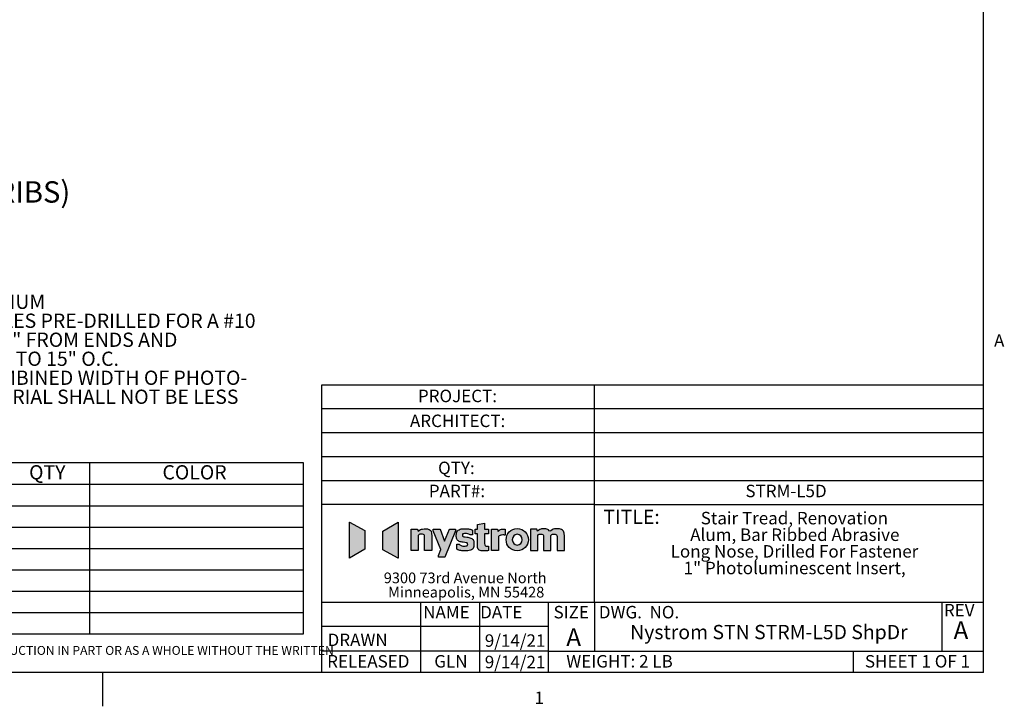
# Model space of a CAD drawing. Units: inches. Extents: x 0.1 to 10.8, y 0.2 to 8.4.
# Drawn here: x 5 to 10.8, y 0.2 to 4.2 of the extents above; entities that cross this region are included whole.
import ezdxf

# ---------------------------------------------------------------- set-up
doc = ezdxf.new("R2010")
doc.units = ezdxf.units.IN
doc.header["$MEASUREMENT"] = 0
for name, color, linetype in [('FORMAT', 7, 'Continuous'), ('LAYER_1', 179, 'Continuous'), ('NYSTROM', 7, 'Continuous')]:
    doc.layers.add(name, color=color, linetype=linetype)
doc.styles.add('SLDTEXTSTYLE0', font='TXT', dxfattribs={"width": 0.75})
doc.styles.add('SLDTEXTSTYLE1', font='TXT', dxfattribs={"width": 0.605})

# ---------------------------------------------------------------- blocks, each defined once
blk = doc.blocks.new('Nystrom Logo')
at = {"linetype": 'Continuous', "true_color": 0xe44e53}
h = blk.add_hatch(color=13, dxfattribs=at)
edge = h.paths.add_edge_path(flags=0)
edge.add_spline(control_points=[(7.139, 0.316), (7.41, 0.316), (7.611, 0.521), (7.611, 0.785), (7.611, 1.049), (7.41, 1.254), (7.139, 1.254)], knot_values=[0, 0, 0, 0, 1, 1, 1, 2, 2, 2, 2], weights=[1, 1, 1, 1, 1, 1, 1], degree=3, periodic=0)
edge.add_spline(control_points=[(7.139, 1.254), (6.868, 1.254), (6.666, 1.049), (6.666, 0.785), (6.666, 0.521), (6.868, 0.316), (7.139, 0.316)], knot_values=[2, 2, 2, 2, 3, 3, 3, 4, 4, 4, 4], weights=[1, 1, 1, 1, 1, 1, 1], degree=3, periodic=0)
edge = h.paths.add_edge_path(flags=0)
edge.add_spline(control_points=[(7.139, 1.015), (7.258, 1.015), (7.349, 0.913), (7.349, 0.785), (7.349, 0.657), (7.258, 0.555), (7.139, 0.555)], knot_values=[0, 0, 0, 0, 1, 1, 1, 2, 2, 2, 2], weights=[1, 1, 1, 1, 1, 1, 1], degree=3, periodic=0)
edge.add_spline(control_points=[(7.139, 0.555), (7.02, 0.555), (6.928, 0.657), (6.928, 0.785), (6.928, 0.913), (7.02, 1.015), (7.139, 1.015)], knot_values=[2, 2, 2, 2, 3, 3, 3, 4, 4, 4, 4], weights=[1, 1, 1, 1, 1, 1, 1], degree=3, periodic=0)
at = {"layer": 'LAYER_1', "true_color": 0xb7b1ad}
for points in [[(0.663, 1.176), (0.663, 0.385), (0, 0), (0, 1.534)], [(1.419, 0.358), (1.419, 1.149), (2.082, 1.534), (2.082, 0)]]:
    blk.add_hatch(color=253, dxfattribs=at).paths.add_polyline_path(points, flags=0)
at = {"layer": 'LAYER_1', "true_color": 0xe44e53}
h = blk.add_hatch(color=13, dxfattribs=at)
edge = h.paths.add_edge_path(flags=0)
edge.add_line((5.347, 1.031), (5.347, 1.232))
edge.add_line((5.347, 1.232), (5.446, 1.232))
edge.add_line((5.446, 1.232), (5.446, 1.428))
edge.add_line((5.446, 1.428), (5.749, 1.487))
edge.add_line((5.749, 1.487), (5.749, 1.232))
edge.add_line((5.749, 1.232), (5.918, 1.232))
edge.add_line((5.918, 1.232), (5.918, 1.031))
edge.add_line((5.918, 1.031), (5.749, 1.031))
edge.add_line((5.749, 1.031), (5.749, 0.616))
edge.add_spline(control_points=[(5.749, 0.616), (5.749, 0.535), (5.78, 0.509), (5.861, 0.509)], knot_values=[0, 0, 0, 0, 1, 1, 1, 1], weights=[1, 1, 1, 1], degree=3, periodic=0)
edge.add_line((5.861, 0.509), (5.922, 0.509))
edge.add_line((5.922, 0.509), (5.922, 0.329))
edge.add_spline(control_points=[(5.922, 0.329), (5.88, 0.317), (5.822, 0.305), (5.744, 0.305), (5.557, 0.305), (5.446, 0.37), (5.446, 0.569)], knot_values=[0, 0, 0, 0, 1, 2, 3, 4, 4, 4, 4], weights=[1, 1, 1, 1, 1, 1, 1], degree=3, periodic=0)
edge.add_line((5.446, 0.569), (5.446, 1.031))
edge.add_line((5.446, 1.031), (5.347, 1.031))
h = blk.add_hatch(color=13, dxfattribs=at)
edge = h.paths.add_edge_path(flags=0)
edge.add_spline(control_points=[(2.925, 1.147), (3.007, 1.214), (3.109, 1.247), (3.242, 1.246), (3.39, 1.244), (3.51, 1.137), (3.51, 0.935)], knot_values=[0, 0, 0, 0, 1, 2, 3, 4, 4, 4, 4], weights=[1, 1, 1, 1, 1, 1, 1], degree=3, periodic=0)
edge.add_line((3.51, 0.935), (3.51, 0.32))
edge.add_line((3.51, 0.32), (3.198, 0.32))
edge.add_spline(control_points=[(3.198, 0.32), (3.198, 0.745), (3.198, 0.886), (3.198, 0.966), (3.156, 1.021), (3.08, 1.023), (3, 1.026), (2.953, 0.992), (2.932, 0.965)], knot_values=[0, 0, 0, 0, 1, 2, 3, 4, 5, 6, 6, 6, 6], weights=[1, 1, 1, 1, 1, 1, 1, 1, 1], degree=3, periodic=0)
edge.add_line((2.932, 0.965), (2.932, 0.32))
edge.add_line((2.932, 0.32), (2.629, 0.32))
edge.add_line((2.629, 0.32), (2.629, 1.232))
edge.add_line((2.629, 1.232), (2.9, 1.232))
edge.add_line((2.9, 1.232), (2.925, 1.147))
blk.add_hatch(color=13, dxfattribs=at).paths.add_polyline_path([(3.789, 0.04), (3.789, 0.111), (3.892, 0.367), (3.563, 1.161), (3.563, 1.232), (3.859, 1.232), (4.046, 0.727), (4.051, 0.727), (4.26, 1.232), (4.514, 1.232), (4.514, 1.161), (4.055, 0.04)], flags=0)
h = blk.add_hatch(color=13, dxfattribs=at)
edge = h.paths.add_edge_path(flags=0)
edge.add_spline(control_points=[(5.141, 0.987), (5.103, 1.013), (5.031, 1.043), (4.939, 1.043), (4.852, 1.043), (4.808, 1.02), (4.809, 0.977), (4.809, 0.939), (4.862, 0.91), (4.978, 0.893), (5.18, 0.864), (5.298, 0.766), (5.298, 0.613), (5.298, 0.448), (5.175, 0.311), (4.896, 0.311), (4.737, 0.311), (4.638, 0.346), (4.563, 0.384)], knot_values=[0, 0, 0, 0, 1, 2, 3, 4, 5, 6, 7, 8, 9, 10, 11, 12, 13, 14, 15, 16, 16, 16, 16], weights=[1, 1, 1, 1, 1, 1, 1, 1, 1, 1, 1, 1, 1, 1, 1, 1, 1, 1, 1], degree=3, periodic=0)
edge.add_line((4.563, 0.384), (4.563, 0.589))
edge.add_line((4.563, 0.589), (4.668, 0.589))
edge.add_spline(control_points=[(4.668, 0.589), (4.705, 0.556), (4.782, 0.513), (4.881, 0.513), (4.964, 0.513), (5.032, 0.536), (5.031, 0.583), (5.03, 0.631), (4.982, 0.659), (4.855, 0.676), (4.661, 0.701), (4.55, 0.803), (4.548, 0.951), (4.545, 1.128), (4.698, 1.249), (4.927, 1.249), (5.072, 1.249), (5.161, 1.225), (5.239, 1.188)], knot_values=[0, 0, 0, 0, 1, 2, 3, 4, 5, 6, 7, 8, 9, 10, 11, 12, 13, 14, 15, 16, 16, 16, 16], weights=[1, 1, 1, 1, 1, 1, 1, 1, 1, 1, 1, 1, 1, 1, 1, 1, 1, 1, 1], degree=3, periodic=0)
edge.add_line((5.239, 1.188), (5.239, 0.987))
edge.add_line((5.239, 0.987), (5.141, 0.987))
h = blk.add_hatch(color=13, dxfattribs=at)
edge = h.paths.add_edge_path(flags=0)
edge.add_spline(control_points=[(6.326, 1.131), (6.377, 1.192), (6.468, 1.239), (6.574, 1.239), (6.593, 1.239), (6.612, 1.235), (6.629, 1.232)], knot_values=[0, 0, 0, 0, 1, 2, 3, 4, 4, 4, 4], weights=[1, 1, 1, 1, 1, 1, 1], degree=3, periodic=0)
edge.add_line((6.629, 1.232), (6.629, 0.979))
edge.add_spline(control_points=[(6.629, 0.979), (6.608, 0.983), (6.588, 0.984), (6.474, 0.993), (6.385, 0.962), (6.342, 0.923)], knot_values=[0, 0, 0, 0, 1, 2, 3, 3, 3, 3], weights=[1, 1, 1, 1, 1, 1], degree=3, periodic=0)
edge.add_line((6.342, 0.923), (6.342, 0.32))
edge.add_line((6.342, 0.32), (6.043, 0.32))
edge.add_line((6.043, 0.32), (6.043, 1.232))
edge.add_line((6.043, 1.232), (6.297, 1.232))
edge.add_line((6.297, 1.232), (6.326, 1.131))
h = blk.add_hatch(color=13, dxfattribs=at)
edge = h.paths.add_edge_path(flags=0)
edge.add_spline(control_points=[(8.571, 0.968), (8.592, 0.994), (8.637, 1.026), (8.715, 1.023), (8.791, 1.021), (8.831, 0.966), (8.831, 0.886), (8.831, 0.745), (8.831, 0.322)], knot_values=[0, 0, 0, 0, 1, 2, 3, 4, 5, 6, 6, 6, 6], weights=[1, 1, 1, 1, 1, 1, 1, 1, 1], degree=3, periodic=0)
edge.add_line((8.831, 0.322), (9.141, 0.322))
edge.add_line((9.141, 0.322), (9.141, 0.935))
edge.add_spline(control_points=[(9.141, 0.935), (9.141, 1.137), (9.015, 1.242), (8.867, 1.246), (8.715, 1.25), (8.62, 1.204), (8.522, 1.124), (8.475, 1.203), (8.395, 1.245), (8.303, 1.246), (8.17, 1.247), (8.084, 1.216), (8.003, 1.148)], knot_values=[0, 0, 0, 0, 1, 2, 3, 4, 5, 6, 7, 8, 9, 10, 10, 10, 10], weights=[1, 1, 1, 1, 1, 1, 1, 1, 1, 1, 1, 1, 1], degree=3, periodic=0)
edge.add_line((8.003, 1.148), (7.976, 1.235))
edge.add_line((7.976, 1.235), (7.707, 1.235))
edge.add_line((7.707, 1.235), (7.707, 0.322))
edge.add_line((7.707, 0.322), (8.016, 0.322))
edge.add_line((8.016, 0.322), (8.016, 0.965))
edge.add_spline(control_points=[(8.016, 0.965), (8.033, 0.992), (8.073, 1.026), (8.153, 1.023), (8.229, 1.021), (8.261, 0.966), (8.261, 0.886), (8.261, 0.745), (8.261, 0.322)], knot_values=[0, 0, 0, 0, 1, 2, 3, 4, 5, 6, 6, 6, 6], weights=[1, 1, 1, 1, 1, 1, 1, 1, 1], degree=3, periodic=0)
edge.add_line((8.261, 0.322), (8.571, 0.322))
edge.add_line((8.571, 0.322), (8.571, 0.968))
at = {"layer": 'LAYER_1'}
for p, q in [((0, 0), (0, 1.534)), ((0, 1.534), (0.663, 1.176)), ((1.419, 1.149), (2.082, 1.534)), ((2.082, 1.534), (2.082, 0)), ((5.446, 1.428), (5.749, 1.487)), ((5.446, 1.232), (5.446, 1.428)), ((5.749, 1.487), (5.749, 1.232)), ((0.663, 1.176), (0.663, 0.385)), ((1.419, 0.358), (1.419, 1.149)), ((2.629, 0.32), (2.629, 1.232)), ((2.629, 1.232), (2.9, 1.232)), ((2.9, 1.232), (2.925, 1.147)), ((2.932, 0.965), (2.932, 0.32)), ((3.51, 0.935), (3.51, 0.32)), ((3.563, 1.161), (3.563, 1.232)), ((3.563, 1.232), (3.859, 1.232)), ((3.892, 0.367), (3.563, 1.161)), ((3.859, 1.232), (4.046, 0.727)), ((4.051, 0.727), (4.26, 1.232)), ((4.514, 1.161), (4.055, 0.04)), ((4.26, 1.232), (4.514, 1.232)), ((4.514, 1.232), (4.514, 1.161)), ((5.239, 0.987), (5.141, 0.987)), ((5.239, 1.188), (5.239, 0.987)), ((5.347, 1.232), (5.446, 1.232)), ((5.347, 1.031), (5.347, 1.232)), ((5.446, 1.031), (5.347, 1.031)), ((5.446, 0.569), (5.446, 1.031)), ((5.749, 1.232), (5.918, 1.232)), ((5.918, 1.031), (5.749, 1.031)), ((5.749, 1.031), (5.749, 0.616)), ((5.918, 1.232), (5.918, 1.031)), ((6.043, 0.32), (6.043, 1.232)), ((6.043, 1.232), (6.297, 1.232)), ((6.297, 1.232), (6.326, 1.131)), ((6.342, 0.923), (6.342, 0.32)), ((6.629, 1.232), (6.629, 0.979)), ((7.976, 1.235), (7.707, 1.235)), ((7.707, 1.235), (7.707, 0.322)), ((8.003, 1.148), (7.976, 1.235)), ((8.016, 0.322), (8.016, 0.965)), ((8.571, 0.322), (8.571, 0.968)), ((9.141, 0.322), (9.141, 0.935)), ((4.046, 0.727), (4.051, 0.727)), ((4.563, 0.384), (4.563, 0.589)), ((4.563, 0.589), (4.668, 0.589)), ((5.861, 0.509), (5.922, 0.509)), ((5.922, 0.509), (5.922, 0.329)), ((0.663, 0.385), (0, 0)), ((2.082, 0), (1.419, 0.358)), ((2.932, 0.32), (2.629, 0.32)), ((3.51, 0.32), (3.198, 0.32)), ((3.789, 0.111), (3.892, 0.367)), ((3.789, 0.04), (3.789, 0.111)), ((4.055, 0.04), (3.789, 0.04)), ((6.342, 0.32), (6.043, 0.32)), ((7.707, 0.322), (8.016, 0.322)), ((8.261, 0.322), (8.571, 0.322)), ((8.831, 0.322), (9.141, 0.322))]:
    blk.add_line(p, q, dxfattribs=at)
at = {"layer": 'LAYER_1', "lineweight": 18}
for p, q in [((0, 0), (0, 1.534)), ((0, 1.534), (0.663, 1.176)), ((1.419, 1.149), (2.082, 1.534)), ((2.082, 1.534), (2.082, 0)), ((0.663, 1.176), (0.663, 0.385)), ((1.419, 0.358), (1.419, 1.149)), ((3.563, 1.161), (3.563, 1.232)), ((3.563, 1.232), (3.859, 1.232)), ((3.892, 0.367), (3.563, 1.161)), ((3.859, 1.232), (4.046, 0.727)), ((4.051, 0.727), (4.26, 1.232)), ((4.514, 1.161), (4.055, 0.04)), ((4.26, 1.232), (4.514, 1.232)), ((4.514, 1.232), (4.514, 1.161)), ((4.046, 0.727), (4.051, 0.727)), ((0.663, 0.385), (0, 0)), ((2.082, 0), (1.419, 0.358)), ((3.789, 0.111), (3.892, 0.367)), ((3.789, 0.04), (3.789, 0.111)), ((4.055, 0.04), (3.789, 0.04))]:
    blk.add_line(p, q, dxfattribs=at)
at = {"layer": 'LAYER_1', "color": 250, "lineweight": 18, "true_color": 0x191924}
for p, q in [((5.446, 1.428), (5.749, 1.487)), ((5.446, 1.232), (5.446, 1.428)), ((5.749, 1.487), (5.749, 1.232)), ((2.629, 0.32), (2.629, 1.232)), ((2.629, 1.232), (2.9, 1.232)), ((2.9, 1.232), (2.925, 1.147)), ((2.932, 0.965), (2.932, 0.32)), ((3.51, 0.935), (3.51, 0.32)), ((5.239, 0.987), (5.141, 0.987)), ((5.239, 1.188), (5.239, 0.987)), ((5.347, 1.232), (5.446, 1.232)), ((5.347, 1.031), (5.347, 1.232)), ((5.446, 1.031), (5.347, 1.031)), ((5.446, 0.569), (5.446, 1.031)), ((5.749, 1.232), (5.918, 1.232)), ((5.918, 1.031), (5.749, 1.031)), ((5.749, 1.031), (5.749, 0.616)), ((5.918, 1.232), (5.918, 1.031)), ((6.043, 0.32), (6.043, 1.232)), ((6.043, 1.232), (6.297, 1.232)), ((6.297, 1.232), (6.326, 1.131)), ((6.342, 0.923), (6.342, 0.32)), ((6.629, 1.232), (6.629, 0.979)), ((7.976, 1.235), (7.707, 1.235)), ((7.707, 1.235), (7.707, 0.322)), ((8.003, 1.148), (7.976, 1.235)), ((8.016, 0.322), (8.016, 0.965)), ((8.571, 0.322), (8.571, 0.968)), ((9.141, 0.322), (9.141, 0.935)), ((4.563, 0.384), (4.563, 0.589)), ((4.563, 0.589), (4.668, 0.589)), ((5.861, 0.509), (5.922, 0.509)), ((5.922, 0.509), (5.922, 0.329)), ((2.932, 0.32), (2.629, 0.32)), ((3.51, 0.32), (3.198, 0.32)), ((6.342, 0.32), (6.043, 0.32)), ((7.707, 0.322), (8.016, 0.322)), ((8.261, 0.322), (8.571, 0.322)), ((8.831, 0.322), (9.141, 0.322))]:
    blk.add_line(p, q, dxfattribs=at)
at = {"layer": 'LAYER_1'}
for points in [[(2.925, 1.147), (3.007, 1.214), (3.109, 1.247), (3.242, 1.246), (3.39, 1.244), (3.51, 1.137), (3.51, 0.935)], [(3.198, 0.32), (3.198, 0.745), (3.198, 0.886), (3.198, 0.966), (3.156, 1.021), (3.08, 1.023), (3, 1.026), (2.953, 0.992), (2.932, 0.965)], [(4.668, 0.589), (4.705, 0.556), (4.782, 0.513), (4.881, 0.513), (4.964, 0.513), (5.032, 0.536), (5.031, 0.583), (5.03, 0.631), (4.982, 0.659), (4.855, 0.676), (4.661, 0.701), (4.55, 0.803), (4.548, 0.951), (4.545, 1.128), (4.698, 1.249), (4.927, 1.249), (5.072, 1.249), (5.161, 1.225), (5.239, 1.188)], [(5.141, 0.987), (5.103, 1.013), (5.031, 1.043), (4.939, 1.043), (4.852, 1.043), (4.808, 1.02), (4.809, 0.977), (4.809, 0.939), (4.862, 0.91), (4.978, 0.893), (5.18, 0.864), (5.298, 0.766), (5.298, 0.613), (5.298, 0.448), (5.175, 0.311), (4.896, 0.311), (4.737, 0.311), (4.638, 0.346), (4.563, 0.384)], [(6.326, 1.131), (6.377, 1.192), (6.468, 1.239), (6.574, 1.239), (6.593, 1.239), (6.612, 1.235), (6.629, 1.232)], [(6.629, 0.979), (6.608, 0.983), (6.588, 0.984), (6.474, 0.993), (6.385, 0.962), (6.342, 0.923)], [(9.141, 0.935), (9.141, 1.137), (9.015, 1.242), (8.867, 1.246), (8.715, 1.25), (8.62, 1.204), (8.522, 1.124), (8.475, 1.203), (8.395, 1.245), (8.303, 1.246), (8.17, 1.247), (8.084, 1.216), (8.003, 1.148)], [(8.016, 0.965), (8.033, 0.992), (8.073, 1.026), (8.153, 1.023), (8.229, 1.021), (8.261, 0.966), (8.261, 0.886), (8.261, 0.745), (8.261, 0.322)], [(8.571, 0.968), (8.592, 0.994), (8.637, 1.026), (8.715, 1.023), (8.791, 1.021), (8.831, 0.966), (8.831, 0.886), (8.831, 0.745), (8.831, 0.322)], [(5.922, 0.329), (5.88, 0.317), (5.822, 0.305), (5.744, 0.305), (5.557, 0.305), (5.446, 0.37), (5.446, 0.569)], [(5.749, 0.616), (5.749, 0.535), (5.78, 0.509), (5.861, 0.509)]]:
    blk.add_open_spline(points, degree=3, dxfattribs=at)
at = {"layer": 'LAYER_1', "color": 250, "lineweight": 18, "true_color": 0x191924}
for points, degree in [([(3.198, 0.32), (3.198, 0.745), (3.198, 0.886)], 2), ([(6.574, 1.239), (6.593, 1.239), (6.612, 1.235), (6.629, 1.232)], 3), ([(6.629, 0.979), (6.608, 0.983), (6.588, 0.984)], 2), ([(8.261, 0.886), (8.261, 0.745), (8.261, 0.322)], 2), ([(8.831, 0.886), (8.831, 0.745), (8.831, 0.322)], 2), ([(5.749, 0.616), (5.749, 0.535), (5.78, 0.509), (5.861, 0.509)], 3)]:
    blk.add_open_spline(points, degree=degree, dxfattribs=at)
at = {"layer": 'LAYER_1'}
for points, knots in [([(7.139, 0.316), (6.868, 0.316), (6.666, 0.521), (6.666, 0.785), (6.666, 1.049), (6.868, 1.254), (7.139, 1.254)], [2, 2, 2, 2, 3, 3, 3, 4, 4, 4, 4]), ([(7.139, 1.015), (7.02, 1.015), (6.928, 0.913), (6.928, 0.785), (6.928, 0.657), (7.02, 0.555), (7.139, 0.555)], [2, 2, 2, 2, 3, 3, 3, 4, 4, 4, 4]), ([(7.139, 1.254), (7.41, 1.254), (7.611, 1.049), (7.611, 0.785), (7.611, 0.521), (7.41, 0.316), (7.139, 0.316)], [0, 0, 0, 0, 1, 1, 1, 2, 2, 2, 2]), ([(7.139, 0.555), (7.258, 0.555), (7.349, 0.657), (7.349, 0.785), (7.349, 0.913), (7.258, 1.015), (7.139, 1.015)], [0, 0, 0, 0, 1, 1, 1, 2, 2, 2, 2])]:
    blk.add_open_spline(points, degree=3, knots=knots, dxfattribs=at)
at = {"layer": 'LAYER_1', "lineweight": 18}
for points, knots in [([(7.139, 0.316), (6.868, 0.316), (6.666, 0.521), (6.666, 0.785), (6.666, 1.049), (6.868, 1.254), (7.139, 1.254)], [2, 2, 2, 2, 3, 3, 3, 4, 4, 4, 4]), ([(7.139, 1.015), (7.02, 1.015), (6.928, 0.913), (6.928, 0.785), (6.928, 0.657), (7.02, 0.555), (7.139, 0.555)], [2, 2, 2, 2, 3, 3, 3, 4, 4, 4, 4]), ([(7.139, 1.254), (7.41, 1.254), (7.611, 1.049), (7.611, 0.785), (7.611, 0.521), (7.41, 0.316), (7.139, 0.316)], [0, 0, 0, 0, 1, 1, 1, 2, 2, 2, 2]), ([(7.139, 0.555), (7.258, 0.555), (7.349, 0.657), (7.349, 0.785), (7.349, 0.913), (7.258, 1.015), (7.139, 1.015)], [0, 0, 0, 0, 1, 1, 1, 2, 2, 2, 2])]:
    blk.add_open_spline(points, degree=3, knots=knots, dxfattribs=at)
blk = doc.blocks.new('SW_NOTE_0')
at = {"layer": 'FORMAT', "color": 0, "attachment_point": 1, "style": 'SLDTEXTSTYLE0'}
for s, insert, char_height in [('7.', (0.0625, 0.1074), 0.08333), ('LENGTH:', (0.2151, 0.1074), 0.08333), ('12\'0" MAXIMUM', (0.6819, 0.1074), 0.083333), ('8.  COUNTER SUNK HOLES PRE-DRILLED FOR A #10', (0.0625, -0.0037), 0.083333), ('FASTENER SPACED 3" FROM ENDS AND', (0.2187, -0.1148), 0.083333), ('APPROXIMATELY 12" TO 15" O.C.', (0.2187, -0.2259), 0.083333), ('9.  UL 1994 LISTED: COMBINED WIDTH OF PHOTO-', (0.0625, -0.337), 0.083333), ('LUMINESCENT MATERIAL SHALL NOT BE LESS', (0.2187, -0.4481), 0.083333), ('THAN 1"', (0.2187, -0.5592), 0.08333)]:
    blk.add_mtext(s, dxfattribs=dict(at, insert=insert, char_height=char_height))
blk = doc.blocks.new('SW_NOTE_0_1')
at = {"layer": 'FORMAT', "color": 0, "attachment_point": 2, "style": 'SLDTEXTSTYLE0'}
for s, insert, char_height in [('\\LMODEL L5D', (0.7188, 0.2148), 0.166667), ('(RENOVATION ECO-TREAD RIBS)', (0.5972, -0.2278), 0.125)]:
    blk.add_mtext(s, dxfattribs=dict(at, insert=insert, char_height=char_height))
blk = doc.blocks.new('SW_NOTE_0_3')
at = {"layer": 'NYSTROM', "color": 0, "insert": (0, 0.0671), "char_height": 0.0520833, "attachment_point": 1, "style": 'SLDTEXTSTYLE0'}
blk.add_mtext('PROPRIETARY AND CONFIDENTIAL:  THE INFORMATION CONTAINED IN THIS DRAWING IS THE SOLE PROPERTY OF NYSTROM.  ANY REPRODUCTION IN PART OR AS A WHOLE WITHOUT THE WRITTEN', dxfattribs=at)
blk = doc.blocks.new('SW_NOTE_0_4')
at = {"layer": 'NYSTROM', "color": 0, "insert": (0, 0.0671), "char_height": 0.0520833, "attachment_point": 1, "style": 'SLDTEXTSTYLE0'}
blk.add_mtext('PROPRIETARY AND CONFIDENTIAL:  THE INFORMATION CONTAINED IN THIS DRAWING IS THE SOLE PROPERTY OF NYSTROM.  ANY REPRODUCTION IN PART OR AS A WHOLE WITHOUT THE WRITTEN', dxfattribs=at)
blk = doc.blocks.new('SW_NOTE_0_5')
at = {"layer": 'NYSTROM', "color": 0, "char_height": 0.0625, "attachment_point": 2, "style": 'SLDTEXTSTYLE1'}
for s, insert in [('9300 73rd Avenue North', (0.4795, 0.0806)), ('Minneapolis, MN 55428', (0.4852, -0.0028))]:
    blk.add_mtext(s, dxfattribs=dict(at, insert=insert))
blk = doc.blocks.new('SW_NOTE_0_6')
at = {"layer": 'FORMAT', "color": 0, "char_height": 0.072917, "attachment_point": 2, "style": 'SLDTEXTSTYLE1'}
for s, insert in [('Stair Tread, Renovation', (0.5207, 0.094)), ('Alum, Bar Ribbed Abrasive', (0.5234, -0.0032)), ('Long Nose, Drilled For Fastener', (0.5213, -0.1004)), ('1" Photoluminescent Insert,', (0.5222, -0.1977))]:
    blk.add_mtext(s, dxfattribs=dict(at, insert=insert))

msp = doc.modelspace()

# ---------------------------------------------------------------- linework, layer by layer
at = {"color": 8, "linetype": 'Continuous', "lineweight": 18, "true_color": 0x808080}
for q in [(10.629927, 8.1920732), (0.329927, 0.3920732)]:
    msp.add_line((10.629927, 0.3920732), q, dxfattribs=at)
at = {"layer": 'FORMAT'}
for q in [(10.629927, 8.1920732), (0.329927, 0.3920732)]:
    msp.add_line((10.629927, 0.3920732), q, dxfattribs=at)
at = {"layer": 'FORMAT', "color": 8, "true_color": 0x808080}
for p, q in [((6.7627312, 1.9359383), (6.7627312, 2.0759383)), ((6.7627312, 2.0759383), (10.629927, 2.0759383)), ((8.3557365, 1.3759383), (8.3557365, 2.0759383)), ((6.7627312, 1.7959383), (6.7627312, 1.9359383)), ((6.7627312, 1.9359383), (10.629927, 1.9359383)), ((6.7627312, 1.6559383), (6.7627312, 1.7959383)), ((6.7627312, 1.7959383), (10.629927, 1.7959383)), ((6.6539562, 1.6182392), (3.6539562, 1.6182392)), ((5.4039562, 1.6182392), (5.4039562, 0.6182392)), ((6.6539562, 0.6182392), (6.6539562, 1.6182392)), ((6.7627312, 1.5159383), (6.7627312, 1.6559383)), ((6.7627312, 1.6559383), (10.629927, 1.6559383)), ((6.7627312, 1.3759383), (6.7627312, 1.5159383)), ((6.7627312, 1.5159383), (10.629927, 1.5159383)), ((3.6539562, 1.4932392), (6.6539562, 1.4932392)), ((3.6539562, 1.3682392), (6.6539562, 1.3682392)), ((6.7627312, 0.8046669), (6.7627312, 1.3759383)), ((8.3557365, 1.3759383), (6.7627312, 1.3759383)), ((8.3557365, 0.8046669), (8.3557365, 1.3759383)), ((8.3557365, 1.3759383), (10.629927, 1.3759383)), ((3.6539562, 1.2432392), (6.6539562, 1.2432392)), ((3.6539562, 1.1182392), (6.6539562, 1.1182392)), ((3.6539562, 0.9932392), (6.6539562, 0.9932392)), ((3.6539562, 0.8682392), (6.6539562, 0.8682392)), ((6.7627312, 0.3920732), (6.7627312, 0.8046669)), ((6.7627312, 0.8046669), (10.629927, 0.8046669)), ((7.3377132, 0.8046669), (7.3377132, 0.3920732)), ((7.6833545, 0.8046669), (7.6833545, 0.3920732)), ((8.0854495, 0.8046669), (8.0854495, 0.3920732)), ((8.3557365, 0.8046669), (8.3557365, 0.5181035)), ((10.3865624, 0.8046669), (10.3865624, 0.5181035)), ((3.6539562, 0.7432392), (6.6539562, 0.7432392)), ((8.0854495, 0.6618406), (6.7627312, 0.6618406)), ((3.6539562, 0.6182392), (6.6539562, 0.6182392)), ((8.0854495, 0.5181035), (6.7627312, 0.5181035)), ((8.0854495, 0.5181035), (10.629927, 0.5181035)), ((9.8682105, 0.5181035), (9.8682105, 0.3920732)), ((5.479927, 0.3920732), (5.479927, 0.1952228))]:
    msp.add_line(p, q, dxfattribs=at)

# ---------------------------------------------------------------- block references
for name, p in [('SW_NOTE_0_1', (3.4174548, 3.4932296)), ('SW_NOTE_0', (3.635651, 2.4951151))]:
    msp.add_blockref(name, p, dxfattribs=at)
at = {"layer": 'FORMAT'}
msp.add_blockref('SW_NOTE_0_6', (9.0038178, 1.2381701), dxfattribs=at)
at = {"layer": 'NYSTROM', "xscale": 0.1375, "yscale": 0.1375, "zscale": 0.1375}
msp.add_blockref('Nystrom Logo', (6.9226659, 1.0616563), dxfattribs=at)
at = {"layer": 'NYSTROM'}
for name, p in [('SW_NOTE_0_5', (7.1204773, 0.8968532)), ('SW_NOTE_0_3', (0.3804137, 0.4809928)), ('SW_NOTE_0_4', (0.3804137, 0.4809928))]:
    msp.add_blockref(name, p, dxfattribs=at)

# ---------------------------------------------------------------- texts
at = {"layer": 'FORMAT', "style": 'SLDTEXTSTYLE1'}
for s, insert, char_height, attachment_point in [('A', (10.6916896, 2.370325), 0.0729167, 1), ('A', (10.6916896, 2.370325), 0.0729167, 1), ('PROJECT:', (7.5547088, 2.0465661), 0.07291667, 2), ('PROJECT:', (7.5547088, 2.0465661), 0.07291667, 2), ('ARCHITECT:', (7.5556118, 1.9009114), 0.07291667, 2), ('ARCHITECT:', (7.5556118, 1.9009114), 0.07291667, 2), ('QTY:', (7.5484383, 1.6257857), 0.07291667, 2), ('QTY:', (7.5484383, 1.6257857), 0.07291667, 2), ('PART#:', (7.5518394, 1.4909202), 0.07291667, 2), ('PART#:', (7.5518394, 1.4909202), 0.07291667, 2), ('STRM-L5D', (9.4756802, 1.4909202), 0.07291667, 2), ('TITLE:', (8.4074897, 1.3450125), 0.08333333, 1), ('TITLE:', (8.4074897, 1.3450125), 0.08333333, 1), ('NAME', (7.3543326, 0.7822106), 0.07291667, 1), ('NAME', (7.3543326, 0.7822106), 0.07291667, 1), ('DATE', (7.6874723, 0.7822106), 0.07291667, 1), ('DATE', (7.6874723, 0.7822106), 0.07291667, 1), ('SIZE', (8.1164524, 0.7822106), 0.07291667, 1), ('SIZE', (8.1164524, 0.7822106), 0.07291667, 1), ('DWG.  NO.', (8.3811192, 0.7822106), 0.07291667, 1), ('DWG.  NO.', (8.3811192, 0.7822106), 0.07291667, 1), ('REV', (10.3987317, 0.7937732), 0.07291667, 1), ('REV', (10.3987317, 0.7937732), 0.07291667, 1), ('A', (8.1910259, 0.6516529), 0.1041667, 1), ('Nystrom STN STRM-L5D ShpDr', (9.3755444, 0.6711132), 0.083333333, 2), ('DRAWN', (6.7954045, 0.6202237), 0.07291667, 1), ('DRAWN', (6.7954045, 0.6202237), 0.07291667, 1), ('9/14/21', (7.8917179, 0.6160227), 0.07291667, 2), ('RELEASED', (6.7929771, 0.4949779), 0.07291667, 1), ('RELEASED', (6.7929771, 0.4949779), 0.07291667, 1), ('GLN', (7.5165398, 0.4949779), 0.07291667, 2), ('9/14/21', (7.8917179, 0.4907769), 0.07291667, 2), ('WEIGHT: 2 LB', (8.1910259, 0.4949779), 0.072916667, 1), ('WEIGHT: 2 LB', (8.1910259, 0.4949779), 0.072916667, 1), ('SHEET 1 OF 1', (9.9368768, 0.4949779), 0.072916667, 1), ('SHEET 1 OF 1', (9.9368768, 0.4949779), 0.072916667, 1), ('1', (8.0053596, 0.2813394), 0.0729167, 1), ('1', (8.0053596, 0.2813394), 0.0729167, 1)]:
    msp.add_mtext(s, dxfattribs=dict(at, insert=insert, char_height=char_height, attachment_point=attachment_point))
at = {"layer": 'FORMAT', "color": 8, "true_color": 0x808080, "char_height": 0.08333333, "attachment_point": 1, "style": 'SLDTEXTSTYLE1'}
for s, insert in [('QTY', (5.0502699, 1.6052734)), ('QTY', (5.0502699, 1.6052734)), ('COLOR', (5.8300313, 1.6052734)), ('COLOR', (5.8300313, 1.6052734))]:
    msp.add_mtext(s, dxfattribs=dict(at, insert=insert))
at = {"layer": 'FORMAT', "color": 7, "insert": (10.4981156, 0.692066), "char_height": 0.1041667, "attachment_point": 2, "style": 'SLDTEXTSTYLE1'}
msp.add_mtext('A', dxfattribs=at)
msp.add_mtext('A', dxfattribs=at)

doc.saveas('drawing.dxf')
